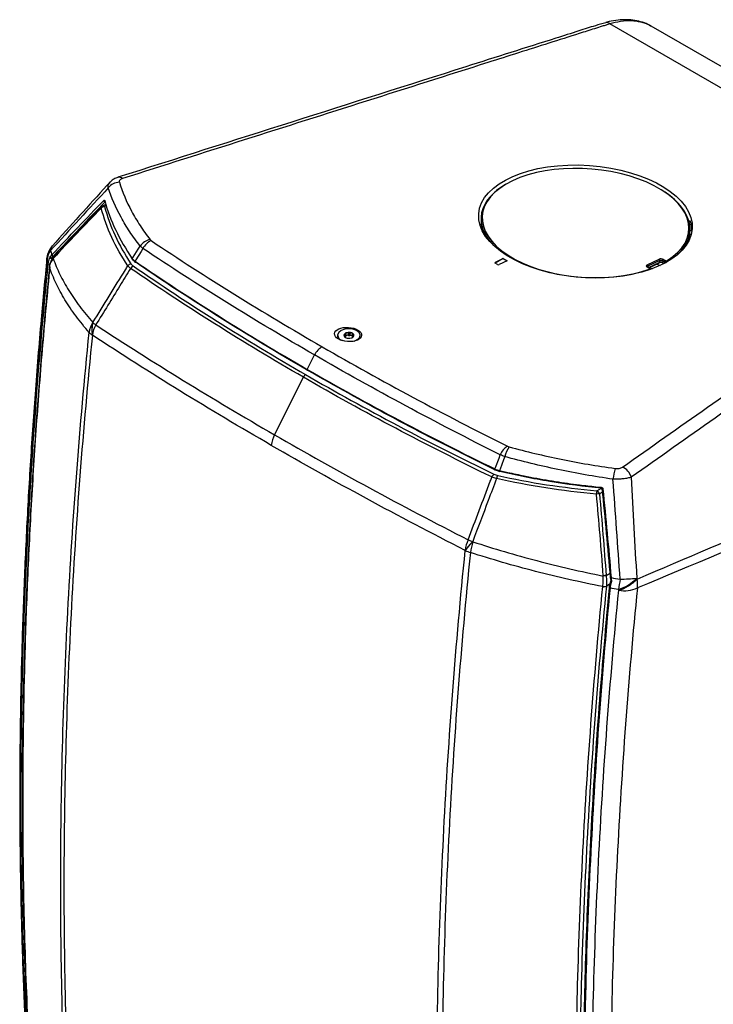
# Model space of a CAD drawing. Units: inches. Extents: x 0 to 290, y 0 to 62.
# Drawn here: x 147 to 154, y 43 to 52 of the extents above; entities that cross this region are included whole.
import ezdxf

# ---------------------------------------------------------------- set-up
doc = ezdxf.new("R2010")
doc.units = ezdxf.units.IN
doc.header["$MEASUREMENT"] = 0

msp = doc.modelspace()

# ---------------------------------------------------------------- linework, layer by layer
at = {"linetype": 'Continuous', "lineweight": 25, "ltscale": 5}
for p, q in [((156.0043, 50.1966), (152.698, 52.1053)), ((156.2746, 50.2432), (153.0851, 52.0844)), ((147.9743, 50.4155), (147.9411, 50.3963)), ((147.9602, 50.4425), (147.9602, 50.4425)), ((147.9783, 50.4045), (147.9608, 50.3944)), ((151.4781, 50.2251), (151.4924, 50.2242)), ((151.4896, 50.2796), (151.4896, 50.2635)), ((153.4523, 50.2578), (153.4381, 50.2562)), ((153.445, 50.2241), (153.4612, 50.2252)), ((153.4466, 50.1352), (153.4613, 50.1349)), ((153.4483, 50.1655), (153.4483, 50.1816)), ((153.4677, 50.1676), (153.4483, 50.1672)), ((153.422, 50.0481), (153.424, 50.0479)), ((153.4407, 50.0785), (153.4342, 50.079)), ((147.4874, 49.9222), (147.4626, 49.9084)), ((147.4662, 49.9134), (147.4933, 49.9284)), ((147.4836, 49.9186), (147.4815, 49.9164)), ((148.2202, 49.9056), (148.2098, 49.922)), ((151.6982, 49.9072), (151.622, 49.8707)), ((151.622, 49.8707), (151.6223, 49.8634)), ((151.6452, 49.8501), (151.622, 49.8634)), ((151.6982, 49.9072), (151.6223, 49.8634)), ((151.7356, 49.8856), (151.659, 49.8493)), ((151.6982, 49.9072), (151.7356, 49.8856)), ((153.0472, 49.8468), (153.1585, 49.8999)), ((153.1649, 49.8875), (153.0535, 49.8345)), ((153.0588, 49.8208), (153.1649, 49.8714)), ((153.0622, 49.8189), (153.1622, 49.8665)), ((153.1377, 49.8549), (153.1677, 49.8412)), ((153.1649, 49.8714), (153.1649, 49.8875)), ((153.2004, 49.8615), (153.1768, 49.8706)), ((153.2119, 49.8743), (153.1927, 49.8854)), ((153.1927, 49.8854), (153.1927, 49.8693)), ((153.1927, 49.8693), (153.2074, 49.8608)), ((153.1948, 49.8647), (153.2043, 49.8592)), ((153.2003, 49.8978), (153.2195, 49.8867)), ((153.2119, 49.8632), (153.2119, 49.8743)), ((153.0664, 49.8138), (153.0472, 49.8248)), ((153.0707, 49.8139), (153.0515, 49.825)), ((153.0535, 49.8345), (153.0535, 49.8238)), ((153.0922, 49.81), (153.0692, 49.8222)), ((153.0714, 49.8211), (153.0942, 49.8107)), ((150.1488, 49.2031), (150.1437, 49.189)), ((150.2456, 49.1853), (150.2456, 49.2073)), ((150.248, 49.2053), (150.2456, 49.2073)), ((150.248, 49.1846), (150.248, 49.2053)), ((150.2636, 49.2064), (150.261, 49.2046)), ((150.261, 49.1839), (150.261, 49.2046)), ((150.2636, 49.1844), (150.2636, 49.2064)), ((150.2093, 49.1774), (150.2113, 49.1751)), ((150.2139, 49.192), (150.2116, 49.1924)), ((150.2116, 49.1748), (150.2116, 49.1924)), ((150.2139, 49.1722), (150.2139, 49.192)), ((150.2168, 49.1683), (150.2169, 49.168)), ((150.2219, 49.2009), (150.2214, 49.1982)), ((150.2214, 49.1774), (150.2214, 49.1982)), ((150.2219, 49.1789), (150.2214, 49.1774)), ((150.2219, 49.1789), (150.2219, 49.2009)), ((150.248, 49.1846), (150.2456, 49.1853)), ((150.2636, 49.1844), (150.261, 49.1839)), ((150.285, 49.1949), (150.285, 49.1977)), ((150.285, 49.1757), (150.285, 49.1977)), ((150.285, 49.1741), (150.285, 49.1949)), ((150.285, 49.1741), (150.285, 49.1757)), ((150.2879, 49.1712), (150.2902, 49.1732)), ((150.2925, 49.1883), (150.2905, 49.1881)), ((150.2905, 49.1735), (150.2905, 49.1881)), ((150.2925, 49.1756), (150.2925, 49.1883)), ((149.8607, 48.8671), (149.9283, 49.0021)), ((149.5536, 48.254), (149.8238, 48.7934)), ((151.6629, 47.9184), (151.7413, 47.9014)), ((152.5673, 47.7673), (152.6168, 47.7618)), ((152.5765, 47.7298), (152.6179, 47.7536)), ((152.6297, 47.7171), (152.6005, 47.7003)), ((152.6623, 46.9346), (152.7, 46.9564)), ((152.6995, 46.8552), (152.665, 46.8353))]:
    msp.add_line(p, q, dxfattribs=at)
at = {"linetype": 'Continuous', "lineweight": 25, "ltscale": 5, "flags": 128}
for points in [[(148.2203, 49.9058), (148.2277, 49.9178), (148.2755, 49.9954), (148.293, 50.0236)], [(148.3195, 50.0002), (148.3023, 49.9722), (148.254, 49.8939), (148.2461, 49.8811)], [(147.4201, 49.8906), (147.4186, 49.9031), (147.4188, 49.9083)], [(148.2519, 49.8708), (148.2498, 49.8702), (148.2479, 49.8702), (148.2463, 49.8709), (148.2452, 49.8722), (148.2446, 49.874), (148.2445, 49.8762), (148.2451, 49.8786), (148.2461, 49.8811)], [(147.4426, 49.83), (147.4426, 49.8282), (147.4431, 49.8258)], [(147.4428, 49.8316), (147.4428, 49.8298), (147.4432, 49.8274)], [(150.2998, 49.1322), (150.3071, 49.1346), (150.3358, 49.1498), (150.3531, 49.17), (150.3565, 49.1925), (150.3457, 49.2141), (150.3221, 49.232), (150.2889, 49.2438), (150.2505, 49.2478), (150.2122, 49.2436), (150.1791, 49.2317), (150.1557, 49.2137), (150.1452, 49.192), (150.1452, 49.192)], [(150.285, 49.1757), (150.2844, 49.1779), (150.283, 49.1799), (150.2809, 49.1817), (150.2781, 49.1832), (150.2747, 49.1842), (150.2711, 49.1848), (150.2673, 49.1848), (150.2636, 49.1844)], [(149.866, 48.8571), (149.8641, 48.8563), (149.8623, 48.8562), (149.8609, 48.8569), (149.8598, 48.8581), (149.8592, 48.86), (149.8592, 48.8622), (149.8597, 48.8646), (149.8607, 48.8671)], [(151.6197, 47.9335), (151.6251, 47.9478), (151.6581, 48.0349), (151.6699, 48.0661)], [(151.7124, 48.0496), (151.7006, 48.0181), (151.668, 47.9318), (151.6629, 47.9184)], [(151.6246, 47.9238), (151.6228, 47.923), (151.6212, 47.9228), (151.6199, 47.9234), (151.6189, 47.9246), (151.6184, 47.9263), (151.6184, 47.9285), (151.6188, 47.931), (151.6197, 47.9335)], [(151.6656, 47.9095), (151.6646, 47.9084), (151.6637, 47.908), (151.663, 47.9083), (151.6625, 47.9094), (151.6622, 47.9111), (151.6622, 47.9132), (151.6624, 47.9157), (151.6629, 47.9184)], [(152.7037, 46.9146), (152.7018, 46.9145), (152.7005, 46.9144), (152.7001, 46.9143), (152.7006, 46.9144), (152.7019, 46.9145), (152.7039, 46.9147), (152.7065, 46.9149), (152.7094, 46.9152)], [(152.6934, 46.8265), (152.6919, 46.8255), (152.6909, 46.8243), (152.6907, 46.823), (152.6912, 46.8216), (152.6925, 46.8203), (152.6943, 46.8192), (152.6966, 46.8183), (152.6992, 46.8178)], [(152.7083, 46.8872), (152.7064, 46.8865), (152.7052, 46.8859), (152.7049, 46.8855), (152.7049, 46.8855)]]:
    msp.add_lwpolyline(points, dxfattribs=at)
at = {"linetype": 'Continuous', "lineweight": 25, "ltscale": 25}
for centre, radius, start, end in [((152.6663, 52.0774), 0.0422, 41.45236, 98.38113), ((148.1027, 50.4854), 0.136, 91.65873, 142.20891), ((148.0962, 50.623), 0.0464, 45.22978, 102.77999), ((147.9659, 50.4515), 0.0134, 187.52177, 272.55121), ((147.9673, 50.4444), 0.0073, 139.39379, 194.70554), ((147.9436, 50.38), 0.0147, 138.72376, 187.46947), ((147.9643, 50.3485), 0.046, 94.35464, 140.02327), ((147.9608, 50.3622), 0.0394, 119.99731, 135.78039), ((147.9494, 50.3794), 0.0189, 52.71393, 115.97562), ((153.1115, 50.1468), 0.3584, 12.64292, 18.04135), ((148.414, 49.9386), 0.1479, 100.60872, 144.90835), ((148.4647, 49.926), 0.163, 114.42673, 152.93042), ((147.5656, 49.9072), 0.1447, 165.0287, 184.76537), ((147.593, 49.8786), 0.1724, 143.39558, 174.48123), ((147.616, 49.8936), 0.1969, 137.88775, 164.99292), ((147.5193, 49.9837), 0.0648, 139.23074, 182.0516), ((147.48, 49.9432), 0.0134, 186.53307, 272.77085), ((147.6147, 49.889), 0.1969, 165.03198, 174.38158), ((147.5644, 49.9025), 0.1448, 165.06514, 184.7068), ((147.4433, 49.8666), 0.0137, 217.7398, 294.47672), ((147.4659, 49.9378), 0.0296, 229.57642, 263.46486), ((147.4632, 49.9247), 0.0117, 182.56301, 284.80945), ((147.4913, 49.9081), 0.0128, 139.76602, 185.17488), ((147.4939, 49.9097), 0.0136, 139.02037, 183.62678), ((148.2189, 49.8079), 0.0504, 103.06356, 143.01492), ((148.2252, 49.9009), 0.00692, 135.35134, 288.26569), ((153.1508, 49.8881), 0.0141, 357.60582, 56.74785), ((153.1594, 49.8712), 0.00549, 300.19038, 1.2893), ((153.2076, 49.8848), 0.0149, 119.42044, 177.69142), ((153.1975, 49.8687), 0.00477, 173.09891, 235.58891), ((153.2268, 49.8737), 0.0149, 119.42044, 177.69142), ((153.2283, 49.8747), 0.0131, 20.22196, 63.11256), ((148.2543, 49.7872), 0.0563, 117.73182, 152.02923), ((153.0395, 49.8351), 0.0141, 357.60582, 56.74785), ((153.0495, 49.8209), 0.00458, 64.10587, 120.34606), ((153.0575, 49.796), 0.0128, 26.62759, 51.70066), ((153.0687, 49.8098), 0.00458, 64.12167, 120.34488), ((148.0186, 49.1931), 0.2037, 145.79012, 174.25737), ((148.0883, 49.2392), 0.2479, 163.97252, 192.15105), ((148.0896, 49.2391), 0.2479, 163.9664, 192.13458), ((148.1396, 49.6107), 0.4183, 226.439, 231.29326), ((147.9211, 49.3031), 0.1383, 220.41123, 237.08591), ((148.1085, 49.1578), 0.2629, 151.24537, 173.62528), ((150.2355, 49.1782), 0.0334, 97.69072, 161.16699), ((150.2508, 49.1369), 0.077, 69.2484, 104.88544), ((150.2723, 49.1839), 0.0257, 0.67383, 77.00192), ((150.3115, 49.1838), 0.0458, 297.29448, 25.00464), ((150.1941, 49.1873), 0.0505, 177.99506, 235.96508), ((150.2031, 49.193), 0.0578, 181.01122, 255.49213), ((150.2295, 49.1893), 0.0257, 180.67383, 257.00192), ((150.211, 49.1824), 0.0115, 284.54872, 334.30899), ((150.2379, 49.1669), 0.0199, 67.00798, 143.03078), ((150.251, 49.2362), 0.077, 249.2484, 284.88544), ((150.2558, 49.2104), 0.027, 253.15222, 280.98162), ((150.2663, 49.1949), 0.0334, 277.69072, 341.16699), ((150.2916, 49.1746), 0.00656, 183.97408, 222.38031), ((150.0813, 48.9308), 0.1688, 118.64415, 155.0105), ((149.8766, 48.7683), 0.0585, 122.25396, 154.55273), ((149.8119, 48.1213), 0.2904, 152.79504, 173.33753), ((151.8337, 47.9985), 0.1772, 123.24995, 157.59705), ((151.9654, 47.9894), 0.2601, 144.51873, 166.60326), ((153.422, 47.7533), 0.7006, 164.67312, 173.09424), ((152.7501, 47.8099), 0.1552, 17.13698, 65.36863), ((151.6483, 47.835), 0.0616, 127.1631, 157.62331), ((151.7247, 47.825), 0.092, 149.13176, 168.58905), ((152.7835, 47.6824), 0.2123, 167.11316, 175.82138), ((152.544, 47.679), 0.0603, 20.66876, 57.38976), ((152.6371, 47.7573), 0.0208, 167.53552, 194.92974), ((152.6461, 47.5864), 0.1629, 95.05085, 98.11729), ((152.6227, 47.7782), 0.0305, 270.60164, 277.54501), ((152.7458, 45.7716), 1.9341, 94.30864, 95.16182), ((151.6621, 47.1315), 0.3243, 154.86343, 173.08211), ((153.3919, 52.3489), 5.4678, 248.28133, 248.76533), ((151.797, 46.8441), 0.5614, 133.35676, 144.44734), ((151.7987, 46.842), 0.5622, 133.33658, 144.41423), ((151.9771, 47.0667), 0.5935, 161.9223, 171.88906), ((151.4712, 47.4314), 0.2926, 243.68711, 253.79044), ((153.0508, 41.4624), 5.486, 94.0599, 94.33924), ((153.0144, 39.5101), 7.4292, 92.71256, 92.92033), ((152.6507, 47.2024), 0.4186, 287.58396, 315.43393), ((157.7142, 46.0056), 5.0011, 169.70676, 170.82117), ((152.6542, 47.1946), 0.4183, 287.63947, 315.4826), ((150.8356, 80.4768), 33.6346, 273.33728, 273.60232), ((152.729, 46.8526), 0.2287, 351.38089, 12.27933), ((152.6422, 46.8938), 0.0639, 260.06091, 290.76789), ((152.6429, 46.8959), 0.0645, 259.70846, 290.06638), ((152.7149, 46.8878), 0.0127, 214.30531, 260.46192), ((152.7072, 46.9053), 0.02, 263.20406, 288.90137), ((152.8313, 47.0928), 0.3011, 260.38896, 294.29851)]:
    msp.add_arc(centre, radius, start, end, dxfattribs=at)
for centre, major_axis, ratio, start_param, end_param in [((152.4695, 50.239), (0.9688, -0.0676), 0.524922, 5.657811, 11.694217), ((152.4689, 50.2306), (0.9787, -0.0677), 0.525463, 2.47299, 3.672504), ((152.4689, 50.2306), (0.9787, -0.0677), 0.525463, 5.827121, 7.023058), ((152.4689, 50.2145), (0.9787, -0.0677), 0.525463, 3.177924, 3.442521), ((152.4661, 50.192), (-0.1059, 2.8196), 0.352849, 4.68944, 4.710923), ((152.4689, 50.2145), (0.9787, -0.0677), 0.525463, 6.060797, 6.319517), ((151.629, 49.8667), (0.00985, -0.00068), 0.524024, 2.395128, 3.961257), ((151.6521, 49.8534), (0.00984, -0.00068), 0.525937, 3.96331, 5.529439), ((153.1782, 49.855), (0.0295, -0.0021), 0.524922, 0.822032, 2.392829), ((153.1794, 49.8878), (0.0295, -0.0021), 0.524922, 0.822032, 2.392829), ((153.1788, 49.8795), (0.0197, -0.002), 0.497708, 0.835612, 2.406409), ((153.1788, 49.8633), (0.0197, -0.002), 0.497708, 0.835612, 2.406409), ((153.2259, 49.8816), (0.0197, -0.0007), 0.551525, 3.947016, 4.727931), ((153.2265, 49.89), (0.00984, -0.00069), 0.524922, 3.963625, 5.657811), ((153.0681, 49.8348), (0.0295, -0.0021), 0.524922, 2.392829, 3.963625), ((153.0675, 49.8264), (0.0197, -0.002), 0.497708, 2.406409, 3.19154), ((153.0594, 49.8104), (0.00984, -0.00069), 0.524922, 5.411031, 7.105218)]:
    msp.add_ellipse(centre, major_axis=major_axis, ratio=ratio, start_param=start_param, end_param=end_param, dxfattribs=at)
for centre, major_axis, ratio in [((152.4684, 50.2543), (1.0009, -0.0699), 0.524922), ((150.2431, 49.1945), (0.1264, -0.0085), 0.525063)]:
    msp.add_ellipse(centre, major_axis=major_axis, ratio=ratio, dxfattribs=at)
at = {"linetype": 'Continuous', "lineweight": 25, "ltscale": 5}
for points, knots in [([(152.6606, 52.1176), (152.6273, 52.1082), (152.541, 52.0837), (152.3857, 52.0335), (151.9811, 51.9057), (150.5405, 51.4479), (149.173, 51.0134), (148.086, 50.6681)], [0, 0, 0, 0, 0.021047, 0.054617, 0.102191, 0.286438, 1, 1, 1, 1]), ([(152.698, 52.1053), (152.6856, 52.1019), (152.6734, 52.0984), (152.6491, 52.0913), (152.6371, 52.0875), (152.6014, 52.0762), (152.53, 52.0536), (152.3634, 52.0007), (152.0303, 51.895), (151.7447, 51.8044), (151.1737, 51.6232), (150.793, 51.5024), (149.651, 51.1398), (148.8898, 50.898), (148.1289, 50.656)], [0, 0, 0, 0, 0.007813, 0.007813, 0.015625, 0.015625, 0.03125, 0.0625, 0.125, 0.25, 0.25, 0.5, 0.5, 1, 1, 1, 1]), ([(153.0839, 52.0833), (153.074, 52.0894), (153.0436, 52.1078), (152.9861, 52.1277), (152.9129, 52.1428), (152.8349, 52.1471), (152.753, 52.1398), (152.6937, 52.1296), (152.6622, 52.1194), (152.6592, 52.1184)], [0, 0, 0, 0, 0.08441, 0.257147, 0.432168, 0.60965, 0.793545, 0.979837, 1, 1, 1, 1]), ([(153.0842, 52.0829), (153.0793, 52.0864), (153.0515, 52.1058), (152.9893, 52.1247), (152.8988, 52.1374), (152.8007, 52.132), (152.7317, 52.1141), (152.698, 52.1053)], [0, 0, 0, 0, 0.051366, 0.289508, 0.525141, 0.767372, 1, 1, 1, 1]), ([(148.0095, 50.6211), (148.0006, 50.6114), (147.8197, 50.4128), (147.6407, 50.2144), (147.4705, 50.0258)], [0, 0, 0, 0, 0.048922, 1, 1, 1, 1]), ([(147.9953, 50.5688), (147.9945, 50.5801), (147.9932, 50.6), (148.0053, 50.6141), (148.0106, 50.6202)], [0, 0, 0, 0, 0.5668658, 1, 1, 1, 1]), ([(148.0864, 50.6672), (148.0793, 50.6651), (148.0595, 50.6595), (148.0331, 50.6443), (148.0172, 50.6278), (148.0104, 50.6208)], [0, 0, 0, 0, 0.243739, 0.678393, 1, 1, 1, 1]), ([(148.1289, 50.656), (148.1235, 50.6542), (148.1185, 50.6521), (148.11, 50.6473), (148.1064, 50.6445), (148.101, 50.6385), (148.0992, 50.6352), (148.0976, 50.6284), (148.0977, 50.6249), (148.0988, 50.6214)], [0, 0, 0, 0, 0.25, 0.25, 0.5, 0.5, 0.75, 0.75, 1, 1, 1, 1]), ([(148.0988, 50.6214), (148.1272, 50.5302), (148.1655, 50.4395), (148.2377, 50.3048), (148.2642, 50.2602), (148.3219, 50.1716), (148.3532, 50.1276), (148.3868, 50.084)], [0, 0, 0, 0, 0.5, 0.5, 0.75, 0.75, 1, 1, 1, 1]), ([(148.293, 50.0236), (148.2584, 50.068), (148.2263, 50.1126), (148.1668, 50.2026), (148.1394, 50.2479), (148.0648, 50.3845), (148.0249, 50.4765), (147.9953, 50.5688)], [0, 0, 0, 0, 0.25, 0.25, 0.5, 0.5, 1, 1, 1, 1]), ([(147.9527, 50.4498), (147.9548, 50.452), (147.957, 50.4531), (147.9602, 50.4527), (147.9612, 50.4512), (147.9617, 50.4491)], [0, 0, 0, 0, 0.5, 0.5, 1, 1, 1, 1]), ([(147.9617, 50.4491), (147.987, 50.3564), (148.0211, 50.2646), (148.1074, 50.083), (148.1595, 49.9935), (148.2203, 49.9058)], [0, 0, 0, 0, 0.5, 0.5, 1, 1, 1, 1]), ([(147.9327, 50.3896), (147.9066, 50.3628), (147.7556, 50.2077), (147.6069, 50.0494), (147.4838, 49.9184)], [0, 0, 0, 0, 0.172541, 1, 1, 1, 1]), ([(148.1786, 49.8383), (148.1199, 49.9253), (148.0697, 50.014), (147.9864, 50.1944), (147.9534, 50.2858), (147.929, 50.3781)], [0, 0, 0, 0, 0.5, 0.5, 1, 1, 1, 1]), ([(147.9608, 50.3944), (147.9848, 50.3025), (148.0172, 50.2116), (148.0997, 50.032), (148.1493, 49.9437), (148.2075, 49.8571)], [0, 0, 0, 0, 0.5, 0.5, 1, 1, 1, 1]), ([(152.8148, 47.9509), (153.3472, 48.3248), (153.8793, 48.6989), (154.6771, 49.2602), (154.9429, 49.4473), (155.3417, 49.728), (155.5411, 49.8683), (155.7737, 50.0321), (155.89, 50.1139), (155.9398, 50.149), (155.9647, 50.1666), (155.9729, 50.1725), (155.9888, 50.1844), (155.9966, 50.1905), (156.0043, 50.1966)], [0, 0, 0, 0, 0.5, 0.5, 0.75, 0.75, 0.875, 0.9375, 0.96875, 0.984375, 0.984375, 0.992188, 0.992188, 1, 1, 1, 1]), ([(156.0403, 50.0757), (156.0397, 50.0754), (156.0392, 50.075), (156.0382, 50.0743), (156.0367, 50.0732), (156.0331, 50.0707), (156.0259, 50.0656), (156.0116, 50.0555), (155.983, 50.0353), (155.9257, 49.9949), (155.8112, 49.914), (155.5822, 49.7522), (155.3859, 49.6136), (154.9932, 49.3363), (154.7315, 49.1513), (153.946, 48.5964), (153.4223, 48.2262), (152.8984, 47.8556)], [0, 0, 0, 0, 0.000488, 0.000488, 0.000977, 0.001953, 0.003906, 0.007812, 0.015625, 0.03125, 0.0625, 0.125, 0.25, 0.25, 0.5, 0.5, 1, 1, 1, 1]), ([(147.4263, 49.9465), (147.4259, 49.9447), (147.4253, 49.9425), (147.4247, 49.9403), (147.4245, 49.9398)], [0, 0, 0, 0, 0.785717, 1, 1, 1, 1]), ([(147.4191, 49.9083), (147.4007, 49.7168), (147.3598, 49.2904), (147.3078, 48.6439), (147.2612, 47.9671), (147.2242, 47.3032), (147.1959, 46.6426), (147.1764, 45.9866), (147.1657, 45.3352), (147.1638, 44.6887), (147.1708, 44.0473), (147.1865, 43.4112), (147.2114, 42.781), (147.239, 42.2464), (147.2617, 41.9242), (147.2699, 41.808)], [0, 0, 0, 0, 0.068112, 0.1515951, 0.2314796, 0.3118651, 0.3922149, 0.4725587, 0.5529216, 0.6333226, 0.7137064, 0.7940616, 0.8743922, 0.954728, 1, 1, 1, 1]), ([(147.4201, 49.8906), (147.3779, 49.4611), (147.3409, 49.0338), (147.2774, 48.1848), (147.251, 47.7631), (147.1876, 46.506), (147.1663, 45.6788), (147.1663, 44.0462), (147.1876, 43.2435), (147.251, 42.0593), (147.2774, 41.668), (147.3409, 40.892), (147.3779, 40.5072), (147.4201, 40.1264)], [0, 0, 0, 0, 0.125, 0.125, 0.25, 0.25, 0.5, 0.5, 0.75, 0.75, 0.875, 0.875, 1, 1, 1, 1]), ([(147.4324, 40.0644), (147.347, 40.8299), (147.2829, 41.6089), (147.2188, 42.7977), (147.2027, 43.1973), (147.1866, 43.8018), (147.1826, 44.0042), (147.1772, 44.4103), (147.1759, 44.6141), (147.1759, 45.2277), (147.1812, 45.6396), (147.1973, 46.2619), (147.204, 46.47), (147.22, 46.8877), (147.2294, 47.0972), (147.2829, 48.1479), (147.347, 48.9981), (147.4324, 49.8582)], [0, 0, 0, 0, 0.25, 0.25, 0.375, 0.375, 0.4375, 0.4375, 0.5, 0.5, 0.625, 0.625, 0.6875, 0.6875, 0.75, 0.75, 1, 1, 1, 1]), ([(147.4324, 49.8582), (147.4333, 49.8674), (147.435, 49.8769), (147.4398, 49.896), (147.4429, 49.9056), (147.4468, 49.9153)], [0, 0, 0, 0, 0.5, 0.5, 1, 1, 1, 1]), ([(147.4817, 49.9158), (147.4788, 49.9128), (147.4655, 49.899), (147.4506, 49.8687), (147.4409, 49.8386), (147.4424, 49.8227), (147.4425, 49.8217)], [0, 0, 0, 0, 0.1191434, 0.5515284, 0.9708415, 1, 1, 1, 1]), ([(147.4785, 49.907), (147.4686, 49.8956), (147.4607, 49.8833), (147.4517, 49.8633), (147.4492, 49.8563), (147.4454, 49.8421), (147.444, 49.8349), (147.4432, 49.8274)], [0, 0, 0, 0, 0.5, 0.5, 0.75, 0.75, 1, 1, 1, 1]), ([(147.4785, 49.907), (147.4962, 49.8572), (147.5173, 49.8073), (147.5661, 49.7075), (147.5938, 49.6574), (147.656, 49.5571), (147.6903, 49.507), (147.7654, 49.4071), (147.8061, 49.3573), (147.8501, 49.3076)], [0, 0, 0, 0, 0.25, 0.25, 0.5, 0.5, 0.75, 0.75, 1, 1, 1, 1]), ([(148.2461, 49.8811), (148.5026, 49.7058), (148.7655, 49.5336), (149.3038, 49.1955), (149.5792, 49.0296), (149.8607, 48.8671)], [0, 0, 0, 0, 0.5, 0.5, 1, 1, 1, 1]), ([(149.866, 48.8571), (149.5846, 49.0195), (149.3093, 49.1853), (148.7711, 49.5233), (148.5083, 49.6956), (148.2519, 49.8708)], [0, 0, 0, 0, 0.5, 0.5, 1, 1, 1, 1]), ([(147.4431, 49.8258), (147.3577, 48.9631), (147.2937, 48.1106), (147.2403, 47.0575), (147.2309, 46.8474), (147.2149, 46.4289), (147.2082, 46.2203), (147.1921, 45.5969), (147.1868, 45.1843), (147.1868, 44.5698), (147.1882, 44.3657), (147.1935, 43.959), (147.1975, 43.7564), (147.2136, 43.1513), (147.2296, 42.7514), (147.2937, 41.5622), (147.3577, 40.7832), (147.4431, 40.0182)], [0, 0, 0, 0, 0.25, 0.25, 0.3125, 0.3125, 0.375, 0.375, 0.5, 0.5, 0.5625, 0.5625, 0.625, 0.625, 0.75, 0.75, 1, 1, 1, 1]), ([(147.4466, 49.8284), (147.4233, 49.5843), (147.376, 49.0876), (147.3185, 48.3439), (147.2706, 47.5962), (147.234, 46.8551), (147.2086, 46.1209), (147.1942, 45.3937), (147.1909, 44.6721), (147.1996, 43.8604), (147.2262, 42.9622), (147.2778, 41.9816), (147.3496, 41.0129), (147.4158, 40.3788), (147.449, 40.0618)], [0, 0, 0, 0, 0.071303, 0.145112, 0.219011, 0.292909, 0.366362, 0.439814, 0.513355, 0.586896, 0.690049, 0.793202, 0.896601, 1, 1, 1, 1]), ([(147.4429, 49.8323), (147.4428, 49.8317), (147.4427, 49.8309), (147.4426, 49.8301), (147.4426, 49.83)], [0, 0, 0, 0, 0.782712, 1, 1, 1, 1]), ([(147.8158, 49.2135), (147.7715, 49.2642), (147.7304, 49.3151), (147.6548, 49.4172), (147.6203, 49.4684), (147.5579, 49.5709), (147.5302, 49.622), (147.4815, 49.724), (147.4605, 49.7749), (147.4431, 49.8258)], [0, 0, 0, 0, 0.25, 0.25, 0.5, 0.5, 0.75, 0.75, 1, 1, 1, 1]), ([(147.8513, 49.3076), (147.9529, 49.4722), (148.0544, 49.6368), (148.1559, 49.8015), (148.1635, 49.8137), (148.1711, 49.826), (148.1786, 49.8383)], [0.00143965, 0.00143965, 0.00143965, 0.00143965, 0.01637354, 0.01637354, 0.01637354, 0.0174876, 0.0174876, 0.0174876, 0.0174876]), ([(148.2045, 49.8136), (148.1711, 49.7594), (148.1377, 49.7053), (148.1043, 49.6511), (148.0289, 49.5288), (147.9535, 49.4065), (147.878, 49.2843)], [0.00182557, 0.00182557, 0.00182557, 0.00182557, 0.00673831, 0.00673831, 0.00673831, 0.01783025, 0.01783025, 0.01783025, 0.01783025]), ([(149.8238, 48.7934), (149.5412, 48.9565), (149.2648, 49.1232), (148.7249, 49.4634), (148.4614, 49.6369), (148.2045, 49.8136)], [0, 0, 0, 0, 0.5, 0.5, 1, 1, 1, 1]), ([(148.228, 49.837), (148.4846, 49.6604), (148.7478, 49.4871), (149.2871, 49.1472), (149.5631, 48.9807), (149.8454, 48.8177)], [0, 0, 0, 0, 0.5, 0.5, 1, 1, 1, 1]), ([(153.0515, 49.825), (153.0504, 49.8257), (153.0483, 49.8271), (153.0477, 49.8284), (153.0478, 49.8282), (153.0478, 49.8282)], [0, 0, 0, 0, 0.436813, 0.898668, 1, 1, 1, 1]), ([(147.8158, 39.1969), (147.7269, 39.9766), (147.6602, 40.7712), (147.5934, 41.9851), (147.5766, 42.3935), (147.5543, 43.2176), (147.5487, 43.633), (147.5488, 44.889), (147.5711, 45.7379), (147.6379, 47.0285), (147.6657, 47.4616), (147.7324, 48.3335), (147.7714, 48.7723), (147.8158, 49.2135)], [0, 0, 0, 0, 0.25, 0.25, 0.375, 0.375, 0.5, 0.5, 0.75, 0.75, 0.875, 0.875, 1, 1, 1, 1]), ([(147.878, 49.2843), (148.1451, 49.1091), (148.4184, 48.9356), (148.9771, 48.5921), (149.2624, 48.4221), (149.5536, 48.254)], [0, 0, 0, 0, 0.5, 0.5, 1, 1, 1, 1]), ([(150.231, 49.2113), (150.2308, 49.2112), (150.2292, 49.2108), (150.2265, 49.2093), (150.2236, 49.2061), (150.2224, 49.2031), (150.222, 49.2012), (150.2219, 49.2009)], [0, 0, 0, 0, 0.039667, 0.327946, 0.618179, 0.934823, 1, 1, 1, 1]), ([(150.2456, 49.2073), (150.2441, 49.2084), (150.241, 49.2107), (150.2356, 49.2121), (150.2324, 49.2115), (150.231, 49.2113)], [0, 0, 0, 0, 0.359275, 0.721151, 1, 1, 1, 1]), ([(150.261, 49.2046), (150.2599, 49.204), (150.2578, 49.2028), (150.2542, 49.2024), (150.2508, 49.2033), (150.249, 49.2046), (150.248, 49.2053)], [0, 0, 0, 0, 0.258018, 0.518661, 0.754164, 1, 1, 1, 1]), ([(150.2781, 49.2089), (150.2779, 49.209), (150.2764, 49.2095), (150.2734, 49.21), (150.2688, 49.2092), (150.2655, 49.2077), (150.2638, 49.2066), (150.2636, 49.2064)], [0, 0, 0, 0, 0.039694, 0.327972, 0.618206, 0.934853, 1, 1, 1, 1]), ([(150.285, 49.1977), (150.2848, 49.1994), (150.2844, 49.2029), (150.2818, 49.2068), (150.2792, 49.2083), (150.2781, 49.2089)], [0, 0, 0, 0, 0.359315, 0.721182, 1, 1, 1, 1]), ([(147.846, 49.187), (147.8015, 48.7457), (147.7626, 48.3067), (147.6958, 47.4346), (147.668, 47.0014), (147.6013, 45.7104), (147.579, 44.8613), (147.5789, 43.6049), (147.5845, 43.1894), (147.6068, 42.3652), (147.6236, 41.9567), (147.6904, 40.7424), (147.757, 39.9478), (147.846, 39.1679)], [0, 0, 0, 0, 0.125, 0.125, 0.25, 0.25, 0.5, 0.5, 0.625, 0.625, 0.75, 0.75, 1, 1, 1, 1]), ([(149.5235, 48.1549), (149.2321, 48.3232), (148.9466, 48.4934), (148.3876, 48.8375), (148.1143, 49.0114), (147.8472, 49.187)], [0, 0, 0, 0, 0.5, 0.5, 1, 1, 1, 1]), ([(150.2038, 49.189), (150.2038, 49.1889), (150.2037, 49.1878), (150.204, 49.1856), (150.2057, 49.182), (150.2078, 49.1792), (150.2091, 49.1777), (150.2093, 49.1774)], [0, 0, 0, 0, 0.039621, 0.327902, 0.618132, 0.934771, 1, 1, 1, 1]), ([(150.2116, 49.1924), (150.2102, 49.1926), (150.2075, 49.1929), (150.2047, 49.1916), (150.2041, 49.1898), (150.2038, 49.189)], [0, 0, 0, 0, 0.3592062, 0.7210971, 1, 1, 1, 1]), ([(150.2113, 49.1751), (150.2121, 49.1742), (150.2137, 49.1725), (150.2155, 49.1703), (150.2166, 49.1689), (150.2167, 49.1685), (150.2168, 49.1683)], [0, 0, 0, 0, 0.257939, 0.518598, 0.754111, 1, 1, 1, 1]), ([(150.2214, 49.1982), (150.2211, 49.1971), (150.2206, 49.195), (150.2188, 49.1928), (150.2164, 49.1918), (150.2148, 49.1919), (150.2139, 49.192)], [0, 0, 0, 0, 0.258063, 0.518697, 0.754195, 1, 1, 1, 1]), ([(150.2169, 49.168), (150.2169, 49.1678), (150.217, 49.1675), (150.2183, 49.1668), (150.2186, 49.1667)], [0, 0, 0, 0, 0.76512, 1, 1, 1, 1]), ([(150.2842, 49.168), (150.2846, 49.1683), (150.2857, 49.1693), (150.287, 49.1704), (150.2879, 49.1712)], [0, 0, 0, 0, 0.345485, 1, 1, 1, 1]), ([(150.2905, 49.1881), (150.2897, 49.1881), (150.2882, 49.1881), (150.2864, 49.1895), (150.2852, 49.1919), (150.2851, 49.1939), (150.285, 49.1949)], [0, 0, 0, 0, 0.257939, 0.518598, 0.754111, 1, 1, 1, 1]), ([(150.2902, 49.1732), (150.2916, 49.1746), (150.2943, 49.1772), (150.2971, 49.1811), (150.2977, 49.1832), (150.298, 49.1842)], [0, 0, 0, 0, 0.359206, 0.721097, 1, 1, 1, 1]), ([(150.298, 49.1842), (150.298, 49.1843), (150.2981, 49.1853), (150.2978, 49.1869), (150.2961, 49.1882), (150.2941, 49.1885), (150.2928, 49.1883), (150.2925, 49.1883)], [0, 0, 0, 0, 0.039621, 0.327902, 0.618132, 0.934771, 1, 1, 1, 1]), ([(150.0004, 49.0789), (150.279, 48.9181), (150.5631, 48.7599), (151.142, 48.4491), (151.4367, 48.2965), (151.7366, 48.1467)], [0, 0, 0, 0, 0.5, 0.5, 1, 1, 1, 1]), ([(149.8607, 48.8671), (150.1422, 48.7046), (150.4297, 48.5455), (151.0162, 48.2342), (151.3153, 48.0821), (151.6197, 47.9335)], [0, 0, 0, 0, 0.5, 0.5, 1, 1, 1, 1]), ([(151.6185, 47.9268), (151.4525, 48.009), (151.1186, 48.1742), (150.5301, 48.4819), (150.1191, 48.7141), (149.866, 48.8571)], [0, 0, 0, 0, 0.275241, 0.55369, 1, 1, 1, 1]), ([(151.5913, 47.8584), (151.2851, 48.0068), (150.9845, 48.159), (150.3951, 48.4707), (150.1064, 48.6302), (149.8238, 48.7934)], [0, 0, 0, 0, 0.5, 0.5, 1, 1, 1, 1]), ([(149.8454, 48.8177), (150.1277, 48.6547), (150.4161, 48.4954), (151.0049, 48.1841), (151.3052, 48.0322), (151.6111, 47.8841)], [0, 0, 0, 0, 0.5, 0.5, 1, 1, 1, 1]), ([(149.5536, 48.254), (149.8449, 48.0859), (150.1419, 47.9197), (150.747, 47.5914), (151.0551, 47.4292), (151.3685, 47.2693)], [0, 0, 0, 0, 0.5, 0.5, 1, 1, 1, 1]), ([(151.3402, 47.1706), (151.0263, 47.3303), (150.7179, 47.4923), (150.1122, 47.8205), (149.8149, 47.9867), (149.5235, 48.1549)], [0, 0, 0, 0, 0.5, 0.5, 1, 1, 1, 1]), ([(151.7536, 48.1403), (151.9128, 48.0969), (152.0758, 48.0582), (152.3246, 48.0076), (152.4083, 47.992), (152.5765, 47.9633), (152.6611, 47.9503), (152.7463, 47.9385)], [0, 0, 0, 0, 0.5, 0.5, 0.75, 0.75, 1, 1, 1, 1]), ([(152.7264, 47.8375), (152.6394, 47.8502), (152.553, 47.8641), (152.3811, 47.8945), (152.2957, 47.911), (152.0415, 47.9641), (151.8751, 48.0045), (151.7124, 48.0496)], [0, 0, 0, 0, 0.25, 0.25, 0.5, 0.5, 1, 1, 1, 1]), ([(152.9525, 46.9012), (153.4089, 47.0964), (153.8656, 47.2907), (154.7795, 47.6787), (155.2367, 47.8724), (155.6941, 48.0658)], [0, 0, 0, 0, 0.5, 0.5, 1, 1, 1, 1]), ([(152.6179, 47.7537), (152.4549, 47.7696), (152.2938, 47.7905), (151.9753, 47.8426), (151.819, 47.8735), (151.6656, 47.9095)], [0, 0, 0, 0, 0.5, 0.5, 1, 1, 1, 1]), ([(152.7463, 47.9385), (152.7529, 47.9376), (152.7595, 47.9372), (152.7725, 47.9374), (152.779, 47.938), (152.7909, 47.9403), (152.7966, 47.9419), (152.8066, 47.9459), (152.811, 47.9482), (152.8148, 47.9509)], [0, 0, 0, 0, 0.25, 0.25, 0.5, 0.5, 0.75, 0.75, 1, 1, 1, 1]), ([(156.0185, 44.0884), (156.0185, 44.7403), (156.0196, 45.3915), (156.0229, 46.3671), (156.0243, 46.6921), (156.0269, 47.1794), (156.0278, 47.3417), (156.029, 47.5446), (156.0293, 47.5954), (156.0296, 47.6461), (156.0297, 47.6664), (156.0299, 47.6766), (156.0296, 47.7066), (156.0284, 47.7259), (156.0242, 47.763), (156.0211, 47.7809), (156.013, 47.815), (156.0081, 47.8311), (155.9909, 47.8761), (155.9762, 47.9019), (155.9489, 47.9341), (155.9391, 47.9436), (155.9183, 47.96), (155.9072, 47.9671), (155.8838, 47.9786), (155.8714, 47.983), (155.8452, 47.9894), (155.8317, 47.9912), (155.7899, 47.9927), (155.7604, 47.9886), (155.7212, 47.976), (155.7133, 47.9732), (155.6974, 47.9668), (155.6894, 47.9633), (155.6655, 47.9533), (155.522, 47.893), (155.3784, 47.8328), (154.9957, 47.6722), (154.7405, 47.5652), (153.9752, 47.2445), (153.4651, 47.031), (152.9552, 46.8183)], [0, 0, 0, 0, 0.25, 0.25, 0.375, 0.375, 0.4375, 0.4375, 0.453125, 0.457031, 0.457031, 0.460937, 0.460937, 0.46875, 0.46875, 0.476562, 0.476562, 0.484375, 0.484375, 0.5, 0.5, 0.507812, 0.507812, 0.515625, 0.515625, 0.523437, 0.523437, 0.53125, 0.53125, 0.546875, 0.546875, 0.550781, 0.550781, 0.554687, 0.554687, 0.5625, 0.625, 0.625, 0.75, 0.75, 1, 1, 1, 1]), ([(151.3685, 47.2693), (151.4378, 47.4526), (151.5071, 47.6358), (151.5764, 47.8191), (151.5814, 47.8322), (151.5864, 47.8453), (151.5913, 47.8584)], [0.00142301, 0.00142301, 0.00142301, 0.00142301, 0.01635999, 0.01635999, 0.01635999, 0.01742769, 0.01742769, 0.01742769, 0.01742769]), ([(151.6346, 47.8432), (151.6089, 47.7751), (151.5831, 47.7069), (151.5574, 47.6387), (151.5088, 47.5099), (151.4602, 47.3811), (151.4115, 47.2523)], [0.00180233, 0.00180233, 0.00180233, 0.00180233, 0.00735577, 0.00735577, 0.00735577, 0.01785028, 0.01785028, 0.01785028, 0.01785028]), ([(152.5718, 47.6979), (152.4115, 47.7122), (152.2531, 47.7314), (151.9398, 47.7799), (151.7856, 47.8091), (151.6346, 47.8432)], [0, 0, 0, 0, 0.5, 0.5, 1, 1, 1, 1]), ([(151.6458, 47.8722), (151.7959, 47.8386), (151.9487, 47.8099), (152.26, 47.7624), (152.4174, 47.7436), (152.5765, 47.7298)], [0, 0, 0, 0, 0.5, 0.5, 1, 1, 1, 1]), ([(151.7413, 47.9014), (151.7921, 47.8901), (151.9197, 47.8617), (152.0691, 47.8352), (152.2424, 47.8074), (152.3879, 47.7865), (152.5159, 47.7728), (152.5673, 47.7673)], [0, 0, 0, 0, 0.189801, 0.477017, 0.545097, 0.817504, 1, 1, 1, 1]), ([(152.8984, 47.8556), (152.8882, 47.8525), (152.8767, 47.8497), (152.8574, 47.846), (152.8505, 47.8449), (152.8365, 47.8429), (152.8293, 47.842), (152.807, 47.8397), (152.7911, 47.8385), (152.7591, 47.8373), (152.7427, 47.8372), (152.7264, 47.8375)], [0, 0, 0, 0, 0.25, 0.25, 0.375, 0.375, 0.5, 0.5, 0.75, 0.75, 1, 1, 1, 1]), ([(152.6168, 47.7618), (152.6204, 47.7615), (152.624, 47.7603), (152.6296, 47.7557), (152.6313, 47.7523), (152.6317, 47.7486)], [0, 0, 0, 0, 0.5, 0.5, 1, 1, 1, 1]), ([(152.617, 47.7519), (152.6181, 47.7518), (152.6198, 47.7516), (152.6217, 47.7505), (152.6227, 47.7492), (152.623, 47.7482), (152.623, 47.7477), (152.623, 47.7477)], [0, 0, 0, 0, 0.388385, 0.645586, 0.803679, 0.993201, 1, 1, 1, 1]), ([(151.4129, 47.2509), (151.5106, 47.2187), (151.6096, 47.1879), (151.8097, 47.1289), (151.911, 47.1007), (152.1157, 47.0471), (152.2187, 47.0216), (152.4262, 46.9735), (152.5307, 46.9508), (152.6359, 46.9297)], [0, 0, 0, 0, 0.25, 0.25, 0.5, 0.5, 0.75, 0.75, 1, 1, 1, 1]), ([(151.3415, 37.15), (151.297, 37.54), (151.258, 37.934), (151.1912, 38.7291), (151.1634, 39.1301), (151.0965, 40.344), (151.0742, 41.1673), (151.0742, 42.4237), (151.0797, 42.8456), (151.1021, 43.6956), (151.1188, 44.1234), (151.1857, 45.4148), (151.2524, 46.2866), (151.3415, 47.1691)], [0, 0, 0, 0, 0.125, 0.125, 0.25, 0.25, 0.5, 0.5, 0.625, 0.625, 0.75, 0.75, 1, 1, 1, 1]), ([(151.3895, 47.1504), (151.3006, 46.2681), (151.234, 45.3966), (151.1672, 44.1055), (151.1505, 43.6778), (151.1282, 42.8279), (151.1226, 42.4062), (151.1226, 41.1501), (151.1449, 40.327), (151.2117, 39.1135), (151.2394, 38.7125), (151.3061, 37.9176), (151.3451, 37.5238), (151.3895, 37.1339)], [0, 0, 0, 0, 0.25, 0.25, 0.375, 0.375, 0.5, 0.5, 0.75, 0.75, 0.875, 0.875, 1, 1, 1, 1]), ([(152.6312, 46.8308), (152.5244, 46.8516), (152.4183, 46.8741), (152.2075, 46.9218), (152.1029, 46.9471), (151.8952, 47.0005), (151.7924, 47.0286), (151.5892, 47.0875), (151.4887, 47.1183), (151.3895, 47.1504)], [0, 0, 0, 0, 0.25, 0.25, 0.5, 0.5, 0.75, 0.75, 1, 1, 1, 1]), ([(152.6314, 46.8324), (152.6331, 46.8471), (152.6343, 46.8627), (152.6353, 46.8873), (152.6356, 46.8957), (152.6359, 46.9126), (152.6359, 46.9211), (152.6359, 46.9297)], [0, 0, 0, 0, 0.5, 0.5, 0.75, 0.75, 1, 1, 1, 1]), ([(152.6628, 46.931), (152.6637, 46.9226), (152.6644, 46.9142), (152.6656, 46.8976), (152.666, 46.8893), (152.6666, 46.8651), (152.6663, 46.8498), (152.665, 46.8353)], [0, 0, 0, 0, 0.25, 0.25, 0.5, 0.5, 1, 1, 1, 1]), ([(152.6312, 37.0232), (152.5466, 37.7877), (152.4831, 38.5667), (152.4301, 39.5584), (152.4208, 39.7577), (152.4049, 40.1578), (152.3983, 40.3587), (152.3824, 40.9636), (152.3771, 41.3701), (152.3771, 41.9846), (152.3785, 42.1902), (152.3838, 42.6031), (152.3878, 42.8103), (152.4037, 43.4339), (152.4196, 43.8522), (152.4832, 45.1151), (152.5466, 45.9677), (152.6312, 46.8308)], [0, 0, 0, 0, 0.25, 0.25, 0.3125, 0.3125, 0.375, 0.375, 0.5, 0.5, 0.5625, 0.5625, 0.625, 0.625, 0.75, 0.75, 1, 1, 1, 1]), ([(152.6649, 46.834), (152.5803, 45.9714), (152.5169, 45.1194), (152.4533, 43.8573), (152.4374, 43.4392), (152.4215, 42.8161), (152.4175, 42.609), (152.4122, 42.1964), (152.4109, 41.9909), (152.4108, 41.3768), (152.4161, 40.9705), (152.432, 40.366), (152.4387, 40.1652), (152.4546, 39.7653), (152.4638, 39.5662), (152.5168, 38.5751), (152.5803, 37.7967), (152.6649, 37.0326)], [0, 0, 0, 0, 0.25, 0.25, 0.375, 0.375, 0.4375, 0.4375, 0.5, 0.5, 0.625, 0.625, 0.6875, 0.6875, 0.75, 0.75, 1, 1, 1, 1]), ([(152.6934, 37.0342), (152.6704, 37.2597), (152.6242, 37.7105), (152.5684, 38.3969), (152.5225, 39.0904), (152.4874, 39.7902), (152.463, 40.4956), (152.4492, 41.2066), (152.446, 41.9244), (152.4544, 42.7461), (152.4799, 43.6743), (152.5293, 44.7132), (152.598, 45.7609), (152.6613, 46.4678), (152.6929, 46.8202)], [0, 0, 0, 0, 0.07367, 0.14734, 0.221099, 0.294859, 0.368173, 0.441487, 0.514889, 0.588291, 0.691251, 0.79421, 0.897415, 1, 1, 1, 1]), ([(152.6992, 46.8178), (152.6173, 45.9556), (152.5559, 45.1042), (152.4944, 43.8429), (152.479, 43.4251), (152.4636, 42.8024), (152.4598, 42.5955), (152.4546, 42.1833), (152.4533, 41.978), (152.4533, 41.3644), (152.4585, 40.9585), (152.4739, 40.3544), (152.4803, 40.1539), (152.4957, 39.7543), (152.5046, 39.5554), (152.5559, 38.5652), (152.6173, 37.7874), (152.6992, 37.0239)], [0, 0, 0, 0, 0.25, 0.25, 0.375, 0.375, 0.4375, 0.4375, 0.5, 0.5, 0.625, 0.625, 0.6875, 0.6875, 0.75, 0.75, 1, 1, 1, 1]), ([(152.6934, 46.8265), (152.6943, 46.8353), (152.6958, 46.8442), (152.7002, 46.8625), (152.703, 46.8718), (152.7065, 46.8812)], [0, 0, 0, 0, 0.5, 0.5, 1, 1, 1, 1]), ([(152.7128, 46.8753), (152.7092, 46.8655), (152.7062, 46.8556), (152.7017, 46.8364), (152.7001, 46.827), (152.6992, 46.8178)], [0, 0, 0, 0, 0.5, 0.5, 1, 1, 1, 1]), ([(152.9552, 46.8183), (152.9131, 46.3902), (152.8762, 45.9643), (152.813, 45.1181), (152.7867, 44.6978), (152.7235, 43.4449), (152.7024, 42.6205), (152.7024, 40.9936), (152.7235, 40.1936), (152.7867, 39.0137), (152.813, 38.6237), (152.8762, 37.8505), (152.9131, 37.4672), (152.9552, 37.0878)], [0, 0, 0, 0, 0.125, 0.125, 0.25, 0.25, 0.5, 0.5, 0.75, 0.75, 0.875, 0.875, 1, 1, 1, 1]), ([(152.7048, 46.8855), (152.7049, 46.8849), (152.7052, 46.8833), (152.7048, 46.8815), (152.7043, 46.8805), (152.7043, 46.8805)], [0, 0, 0, 0, 0.345307, 0.953541, 1, 1, 1, 1]), ([(152.781, 37.0316), (152.7389, 37.4124), (152.702, 37.7971), (152.6388, 38.573), (152.6125, 38.9643), (152.5493, 40.1482), (152.5281, 40.951), (152.5281, 42.5835), (152.5493, 43.4107), (152.6125, 44.668), (152.6388, 45.0898), (152.702, 45.9389), (152.7389, 46.3663), (152.781, 46.7959)], [0, 0, 0, 0, 0.125, 0.125, 0.25, 0.25, 0.5, 0.5, 0.75, 0.75, 0.875, 0.875, 1, 1, 1, 1]), ([(152.9552, 37.0878), (153.457, 37.5721), (153.959, 38.0558), (154.7122, 38.7808), (154.9633, 39.0224), (155.3399, 39.3847), (155.4655, 39.5055), (155.6224, 39.6564), (155.6538, 39.6866), (155.6931, 39.7243), (155.701, 39.7318), (155.7166, 39.7472), (155.7243, 39.7552), (155.7473, 39.7799), (155.7623, 39.7973), (155.7919, 39.8343), (155.8065, 39.8539), (155.8343, 39.8939), (155.8476, 39.9144), (155.8733, 39.9567), (155.8855, 39.9784), (155.909, 40.023), (155.9201, 40.046), (155.9512, 40.1148), (155.969, 40.1612), (155.9911, 40.2317), (155.9977, 40.2555), (156.009, 40.302), (156.0138, 40.3249), (156.0215, 40.3702), (156.0245, 40.3926), (156.0286, 40.4366), (156.0297, 40.4583), (156.0299, 40.4897), (156.0297, 40.5001), (156.0296, 40.5209), (156.0294, 40.552), (156.0282, 40.7495), (156.0271, 40.9365), (156.0245, 41.4349), (156.0231, 41.7671), (156.0196, 42.7629), (156.0185, 43.4261), (156.0185, 44.0884)], [0, 0, 0, 0, 0.25, 0.25, 0.375, 0.375, 0.4375, 0.4375, 0.453125, 0.453125, 0.457031, 0.457031, 0.460937, 0.460937, 0.46875, 0.46875, 0.476562, 0.476562, 0.484375, 0.484375, 0.492187, 0.492187, 0.5, 0.5, 0.515625, 0.515625, 0.523437, 0.523437, 0.53125, 0.53125, 0.539062, 0.539062, 0.546875, 0.546875, 0.550781, 0.550781, 0.554687, 0.5625, 0.625, 0.625, 0.75, 0.75, 1, 1, 1, 1])]:
    msp.add_open_spline(points, degree=3, knots=knots, dxfattribs=at)
for points in [[(147.9953, 50.5688), (147.8142, 50.3739), (147.6342, 50.1778), (147.4546, 49.9814)], [(147.4667, 49.9417), (147.6276, 50.1127), (147.7893, 50.2827), (147.9527, 50.4498)], [(147.9665, 50.4382), (147.8032, 50.2709), (147.6416, 50.1009), (147.4807, 49.9299)], [(147.929, 50.3781), (147.7782, 50.2237), (147.6289, 50.0668), (147.4802, 49.9088)], [(148.3868, 50.084), (148.3894, 50.0806), (148.3929, 50.0774), (148.3973, 50.0744)], [(148.3973, 50.0744), (148.9084, 49.7327), (149.4431, 49.4006), (150.0004, 49.0789)], [(147.4516, 49.9242), (147.456, 49.9298), (147.4611, 49.9357), (147.4667, 49.9417)], [(147.4546, 49.9814), (147.4584, 49.9682), (147.4624, 49.9549), (147.4667, 49.9417)], [(148.3195, 50.0002), (148.309, 50.0081), (148.3001, 50.0159), (148.293, 50.0236)], [(149.9283, 49.0021), (149.3692, 49.3248), (148.8326, 49.6578), (148.3195, 50.0002)], [(147.4214, 49.8952), (147.421, 49.8937), (147.4206, 49.8921), (147.4201, 49.8906)], [(147.4324, 49.8582), (147.4285, 49.8705), (147.4249, 49.8829), (147.4214, 49.8952)], [(147.4468, 49.9153), (147.4481, 49.9188), (147.4498, 49.9219), (147.4516, 49.9242)], [(147.4662, 49.9134), (147.465, 49.9121), (147.4637, 49.9102), (147.4626, 49.9084)], [(147.4807, 49.9299), (147.4753, 49.9241), (147.4705, 49.9187), (147.4662, 49.9134)], [(147.4802, 49.9088), (147.4797, 49.9082), (147.4791, 49.9076), (147.4785, 49.907)], [(148.2075, 49.8571), (148.2125, 49.8497), (148.2193, 49.8431), (148.228, 49.837)], [(148.2203, 49.9058), (148.2266, 49.8969), (148.2353, 49.8886), (148.2461, 49.8811)], [(148.2519, 49.8708), (148.2415, 49.8779), (148.2333, 49.8858), (148.2274, 49.8944)], [(147.4432, 49.8274), (147.4432, 49.8269), (147.4431, 49.8264), (147.4431, 49.8258)], [(148.2045, 49.8136), (148.1937, 49.8213), (148.1851, 49.8295), (148.1786, 49.8383)], [(147.8501, 49.3076), (147.8505, 49.3076), (147.8509, 49.3076), (147.8513, 49.3076)], [(147.8472, 49.187), (147.8468, 49.187), (147.8464, 49.187), (147.846, 49.187)], [(151.6699, 48.0661), (151.0684, 48.3671), (150.4873, 48.6793), (149.9283, 49.0021)], [(151.7366, 48.1467), (151.7417, 48.1442), (151.7474, 48.142), (151.7536, 48.1403)], [(151.7124, 48.0496), (151.6972, 48.0548), (151.683, 48.0603), (151.6699, 48.0661)], [(151.6197, 47.9335), (151.6327, 47.9273), (151.6473, 47.9222), (151.6629, 47.9184)], [(151.6656, 47.9095), (151.6506, 47.913), (151.6369, 47.9178), (151.6246, 47.9238)], [(151.6346, 47.8432), (151.6189, 47.8472), (151.6044, 47.8523), (151.5913, 47.8584)], [(151.6111, 47.8841), (151.6215, 47.879), (151.6331, 47.8751), (151.6458, 47.8722)], [(152.7936, 46.8993), (152.7716, 47.2121), (152.7494, 47.5248), (152.7264, 47.8375)], [(152.8984, 47.8556), (152.9146, 47.5399), (152.9316, 47.2243), (152.9489, 46.9087)], [(152.7037, 46.9146), (152.6796, 47.1925), (152.6544, 47.4704), (152.6267, 47.7479)], [(152.6317, 47.7486), (152.6597, 47.471), (152.6851, 47.1931), (152.7094, 46.9152)], [(152.6357, 46.9327), (152.6158, 47.1879), (152.595, 47.443), (152.5718, 47.6979)], [(152.6005, 47.7003), (152.6229, 47.4452), (152.6431, 47.19), (152.6623, 46.9346)], [(151.3415, 47.1691), (151.341, 47.1696), (151.3406, 47.1701), (151.3402, 47.1706)], [(151.4115, 47.2523), (151.412, 47.2519), (151.4124, 47.2514), (151.4129, 47.2509)], [(152.6359, 46.9297), (152.6358, 46.9307), (152.6358, 46.9317), (152.6357, 46.9327)], [(152.6623, 46.9346), (152.6625, 46.9334), (152.6626, 46.9322), (152.6628, 46.931)], [(152.7083, 46.8872), (152.7061, 46.8962), (152.7045, 46.9054), (152.7037, 46.9146)], [(152.7094, 46.9152), (152.7374, 46.9098), (152.7655, 46.9045), (152.7936, 46.8993)], [(152.7094, 46.9152), (152.7101, 46.9054), (152.7116, 46.8959), (152.7137, 46.8864)], [(152.9489, 46.9087), (152.9501, 46.9062), (152.9513, 46.9037), (152.9525, 46.9012)], [(152.6312, 46.8308), (152.6313, 46.8313), (152.6313, 46.8319), (152.6314, 46.8324)], [(152.665, 46.8353), (152.665, 46.8348), (152.6649, 46.8344), (152.6649, 46.834)], [(152.7771, 46.8034), (152.7511, 46.8081), (152.7251, 46.8129), (152.6992, 46.8178)], [(152.7137, 46.8864), (152.7145, 46.8827), (152.7141, 46.8788), (152.7128, 46.8753)], [(152.781, 46.7959), (152.7797, 46.7984), (152.7784, 46.8009), (152.7771, 46.8034)]]:
    msp.add_open_spline(points, degree=3, dxfattribs=at)

doc.saveas('drawing.dxf')
